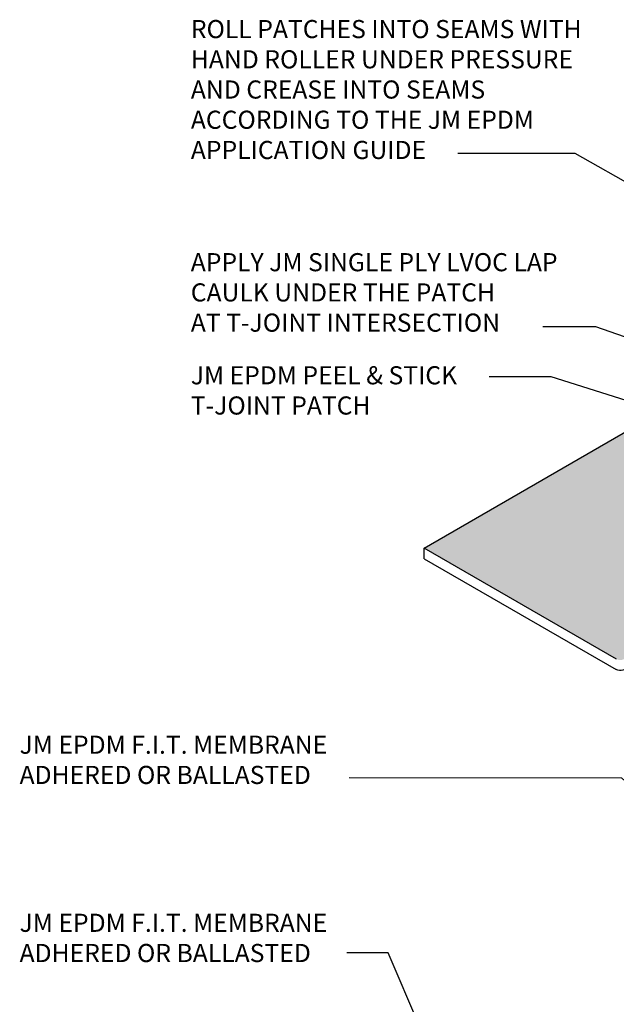
# Model space of a CAD drawing. Units: inches. Extents: x 0.6 to 12.6, y 1.1 to 15.3.
# Drawn here: x 0.9 to 5, y 8.6 to 15.3 of the extents above; entities that cross this region are included whole.
import ezdxf

# ---------------------------------------------------------------- set-up
doc = ezdxf.new("R2010")
doc.units = ezdxf.units.IN
doc.header["$MEASUREMENT"] = 0
for name, color, linetype, lineweight in [('A-DETL-003', 3, 'Continuous', 30), ('A-DETL-NOTE', 4, 'Continuous', 15), ('A-DETL-PATT', 11, 'Continuous', 15)]:
    doc.layers.add(name, color=color, linetype=linetype, lineweight=lineweight)
doc.styles.add('arial', font='arial.ttf')
doc.styles.add('JM Detail Standard', font='verdana.ttf', dxfattribs={"height": 0.125})
doc.dimstyles.new('JM-Standard', dxfattribs={"dimtxt": 0.09375, "dimasz": 0.10075, "dimexe": 0.0625, "dimexo": 0.09375, "dimgap": 0.03125, "dimtad": 1, "dimdec": 3, "dimzin": 3, "dimdsep": 46, "dimlunit": 4, "dimtxsty": 'arial', "dimblk": 'ARCHTICK', "dimcen": 0.09375, "dimdle": 0.0625, "dimclrd": 256, "dimclre": 256, "dimclrt": 4, "dimazin": 2, "dimtfac": 0.9, "dimtdec": 3, "dimtmove": 2, "dimatfit": 2, "dimfxl": 1, "dimtfillclr": 256, "dimfrac": 2, "dimtolj": 1, "dimtzin": 0, "dimarcsym": 0})

# ---------------------------------------------------------------- blocks, each defined once
blk = doc.blocks.new('_ArchTick')
at = {"color": 0, "linetype": 'ByBlock', "const_width": 0.15}
blk.add_lwpolyline([(-0.5, -0.5), (0.5, 0.5)], dxfattribs=at)

msp = doc.modelspace()

# ---------------------------------------------------------------- hatches: boundary and pattern name
at = {"layer": 'A-DETL-PATT'}
h = msp.add_hatch(dxfattribs=at)
h.set_pattern_fill('DOTS', color=256, scale=0.5)
edge = h.paths.add_edge_path()
edge.add_line((10.9576, 14.236), (11.4829, 13.9324))
edge.add_line((11.4829, 13.9324), (11.68, 14.0462))
edge.add_line((11.68, 14.0462), (11.0026, 14.4377))
edge.add_arc((10.9742, 14.3575), 0.0851, 70.49192, 137.75913)
edge.add_arc((10.8579, 14.4443), 0.061, 246.64684, 330.9427, ccw=False)
edge.add_line((10.8337, 14.3884), (9.5867, 15.1083))
edge.add_line((9.5867, 15.1083), (7.0321, 13.6334))
edge.add_line((7.0321, 13.6334), (6.7886, 13.6787))
edge.add_line((6.7886, 13.6787), (7.0727, 13.4709))
edge.add_line((7.0727, 13.4709), (6.8292, 13.5162))
edge.add_line((6.8292, 13.5162), (3.6846, 11.7007))
edge.add_line((3.6846, 11.7007), (5.0132, 10.9337))
edge.add_arc((5.0373, 10.9897), 0.061, 246.64684, 330.9427)
edge.add_arc((5.1536, 10.9029), 0.0851, 70.49192, 137.75913, ccw=False)
edge.add_line((5.182, 10.9831), (5.3799, 10.8689))
edge.add_line((5.3799, 10.8689), (7.5907, 12.1453))
edge.add_ellipse((8.4725, 12.0399), major_axis=(-0.8924, 0), ratio=0.766419, start_angle=333.72997, end_angle=351.13992, ccw=False)
edge.add_ellipse((8.4725, 12.0399), major_axis=(-0.8924, 0), ratio=0.766419, start_angle=279.74333, end_angle=333.72997, ccw=False)
edge.add_line((8.3214, 12.714), (10.9576, 14.236))
edge = h.paths.add_edge_path(flags=17)
edge.add_line((11.4829, 13.9324), (10.9576, 14.236))
edge.add_line((10.9576, 14.236), (8.3214, 12.714))
edge.add_ellipse((8.4725, 12.0399), major_axis=(-0.8924, 0), ratio=0.766419, start_angle=227.38252, end_angle=279.74333, ccw=False)
edge.add_line((9.0767, 12.5432), (11.4829, 13.9324))
edge = h.paths.add_edge_path()
edge.add_ellipse((8.4725, 12.0399), major_axis=(0.8918, 0.0478), ratio=0.824662, start_angle=176.27791, end_angle=206.37507, ccw=False)
edge.add_ellipse((8.4725, 12.0399), major_axis=(-0.8924, 0), ratio=0.766419, start_angle=351.13992, end_angle=360, ccw=False)
edge.add_line((7.5907, 12.1453), (5.3799, 10.8689))
edge.add_line((5.3799, 10.8689), (5.8413, 10.6024))
edge.add_line((5.8413, 10.6024), (7.6911, 11.6704))

# ---------------------------------------------------------------- linework, layer by layer
at = {"layer": 'A-DETL-003'}
msp.add_line((3.6846, 11.6271), (3.6846, 11.7007), dxfattribs=at)
for points in [[(5.0132, 10.9337), (3.6846, 11.7007), (6.8292, 13.5162), (7.0727, 13.4709), (6.7886, 13.6787), (7.0321, 13.6334), (9.5867, 15.1083), (10.8337, 14.3884)], [(3.6846, 11.6271), (5.0091, 10.8625)]]:
    msp.add_lwpolyline(points, dxfattribs=at)
msp.add_lwpolyline([(5.182, 10.9095), (5.1819, 10.9095, 0.312744), (5.0989, 10.8829, -0.304803), (5.0091, 10.8625, -0.444252)], format="xyb", dxfattribs=at)

# ---------------------------------------------------------------- texts
at = {"layer": 'A-DETL-NOTE', "char_height": 0.125, "attachment_point": 1, "style": 'JM Detail Standard'}
for s, width, insert in [('ROLL PATCHES INTO SEAMS WITH \\PHAND ROLLER UNDER PRESSURE \\PAND CREASE INTO SEAMS\\PACCORDING TO THE JM EPDM \\PAPPLICATION GUIDE', 4.478594, (2.0763, 15.3413)), ('APPLY JM SINGLE PLY LVOC LAP \\PCAULK UNDER THE PATCH\\PAT T-JOINT INTERSECTION', 3.90729, (2.0757, 13.7341)), ('JM EPDM PEEL & STICK\\PT-JOINT PATCH', 3.90729, (2.0757, 12.9544))]:
    msp.add_mtext_dynamic_manual_height_columns(s, width=width, gutter_width=1, heights=[0], dxfattribs=dict(at, insert=insert))
at = {"layer": 'A-DETL-NOTE', "char_height": 0.125, "width": 3.72113, "attachment_point": 1, "style": 'JM Detail Standard'}
for insert in [(0.8948, 10.4074), (0.8948, 9.1796)]:
    msp.add_mtext('JM EPDM F.I.T. MEMBRANE\\PADHERED OR BALLASTED', dxfattribs=dict(at, insert=insert))

# ---------------------------------------------------------------- leaders
at = {"layer": 'A-DETL-NOTE'}
for points in [[(8.1925, 12.4526), (4.7269, 14.4213), (3.9169, 14.4213)], [(8.4422, 11.998), (4.8697, 13.225), (4.5035, 13.225)], [(7.7, 11.8859), (4.5613, 12.8815), (4.1341, 12.8815)], [(7.8534, 7.565), (5.05, 10.115), (3.1673, 10.1165)], [(3.946, 7.7215), (3.4368, 8.9105), (3.1515, 8.9105)]]:
    msp.add_leader(points, dimstyle='JM-Standard', override={"dimscale": 2, "dimgap": 0.03125, "dimtad": 0}, dxfattribs=at)

doc.saveas('drawing.dxf')
